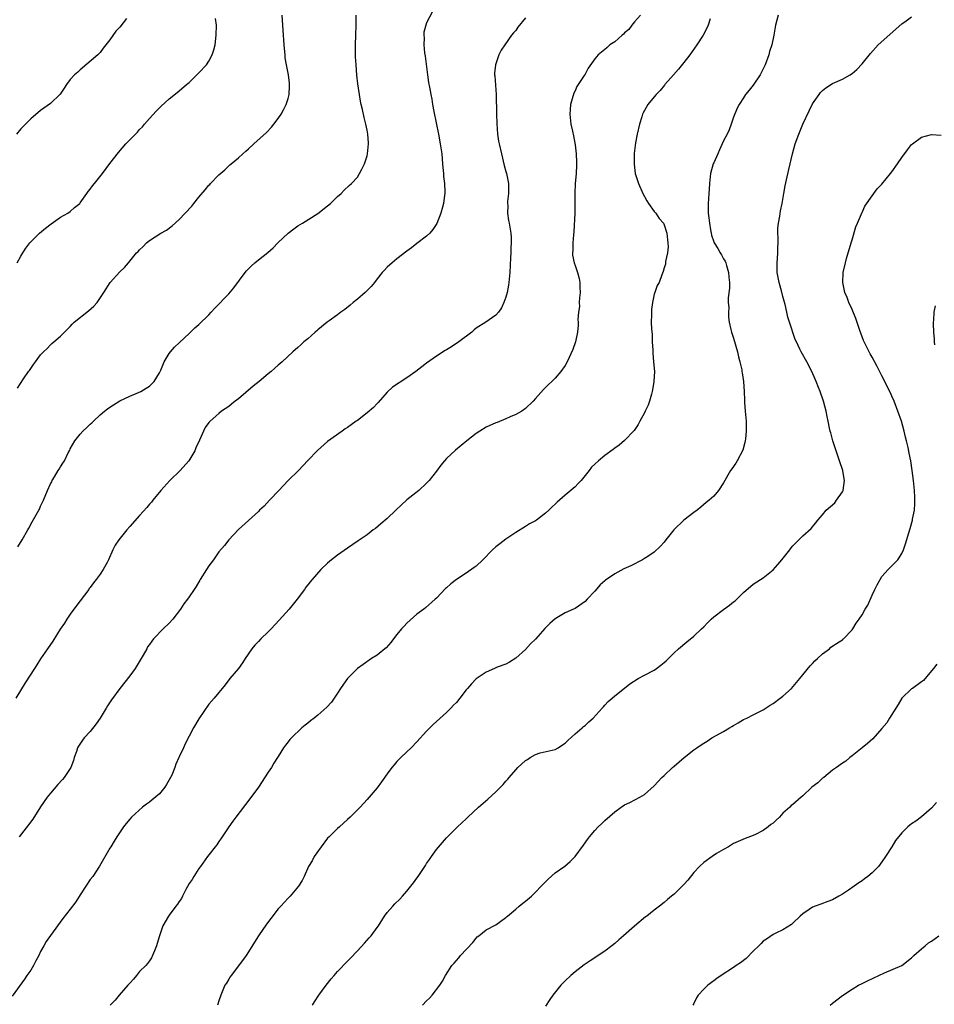
# Model space of a CAD drawing. Units: inches. Extents: x 2616000 to 2619000, y 1536000 to 1539000.
# Drawn here: x 2616673 to 2616858, y 1538541 to 1538740 of the extents above; entities that cross this region are included whole.
import ezdxf

# ---------------------------------------------------------------- set-up
doc = ezdxf.new("R2010")
doc.units = ezdxf.units.IN
doc.header["$MEASUREMENT"] = 0
doc.layers.add('LD26161536_10ft', color=9, linetype='Continuous')

msp = doc.modelspace()

# ---------------------------------------------------------------- linework, layer by layer
at = {"layer": 'LD26161536_10ft'}
for points, elevation in [([(2616798.19, 1538741), (2616797, 1538739.66), (2616796.47, 1538739), (2616795.86, 1538738.14), (2616795, 1538737.44), (2616794.8, 1538737.2), (2616794.53, 1538737), (2616793, 1538735.63), (2616792.05, 1538735), (2616791.51, 1538734.49), (2616791, 1538734.12), (2616789.65, 1538733), (2616789, 1538732.18), (2616787.67, 1538730.33), (2616787, 1538729.09), (2616786.85, 1538728.85), (2616785.37, 1538726.63), (2616785, 1538725.76), (2616784.75, 1538725.25), (2616784.1, 1538723), (2616784.03, 1538721.97), (2616783.94, 1538721), (2616784.17, 1538719), (2616784.44, 1538717.56), (2616784.65, 1538716.65), (2616785, 1538714.83), (2616785.24, 1538713), (2616785.3, 1538711.3), (2616785.31, 1538711), (2616785.27, 1538710.73), (2616785.2, 1538709), (2616785.03, 1538706.97), (2616784.95, 1538705.05), (2616784.96, 1538703), (2616784.95, 1538701.05), (2616784.75, 1538697.25), (2616784.65, 1538696.65), (2616784.53, 1538695), (2616784.51, 1538693.49), (2616784.44, 1538693), (2616784.5, 1538692.5), (2616784.8, 1538691), (2616785, 1538690.46), (2616785.5, 1538689), (2616785.81, 1538687.81), (2616785.93, 1538687), (2616785.94, 1538686.06), (2616785.99, 1538685), (2616785.88, 1538683.88), (2616785.85, 1538683), (2616785.87, 1538682.13), (2616785.69, 1538681), (2616785.55, 1538679.55), (2616785.6, 1538679), (2616785.62, 1538678.38), (2616785.49, 1538677), (2616785.1, 1538675), (2616784.52, 1538673.48), (2616783.37, 1538671), (2616783, 1538670.25), (2616782.1, 1538669), (2616781, 1538667.67), (2616780.33, 1538667), (2616779.61, 1538666.39), (2616778.63, 1538665.37), (2616777, 1538663.56), (2616776.54, 1538663), (2616775, 1538661.54), (2616774.25, 1538661), (2616773, 1538660.34), (2616771.87, 1538659.87), (2616771, 1538659.48), (2616769.25, 1538658.75), (2616769, 1538658.67), (2616767, 1538657.78), (2616765.72, 1538657), (2616765, 1538656.51), (2616763.09, 1538655), (2616761.96, 1538654.04), (2616760.85, 1538653.15), (2616759, 1538651.43), (2616758.59, 1538651), (2616757.88, 1538650.12), (2616757, 1538648.91), (2616755.53, 1538647), (2616755, 1538646.43), (2616753.42, 1538645), (2616751, 1538643.06), (2616749.89, 1538642.11), (2616748.75, 1538641), (2616747, 1538639.34), (2616745.76, 1538638.24), (2616744.67, 1538637.33), (2616744.22, 1538637), (2616743, 1538636.05), (2616741.19, 1538634.81), (2616739, 1538633.35), (2616737, 1538631.94), (2616735.8, 1538631), (2616735, 1538630.31), (2616733.65, 1538629), (2616731.84, 1538627), (2616731.45, 1538626.55), (2616731, 1538625.94), (2616730.58, 1538625.42), (2616730.3, 1538625), (2616728.86, 1538623), (2616728, 1538622), (2616727.23, 1538621), (2616725.22, 1538618.78), (2616723.56, 1538617), (2616723, 1538616.42), (2616721.49, 1538615), (2616721, 1538614.45), (2616720.28, 1538613.72), (2616719.69, 1538613), (2616718.36, 1538611), (2616717.82, 1538610.18), (2616716.97, 1538609.03), (2616715.24, 1538607), (2616714.29, 1538605.71), (2616713.65, 1538605), (2616713, 1538604.16), (2616712.05, 1538603), (2616711, 1538601.78), (2616709, 1538598.87), (2616707.91, 1538597), (2616707, 1538595.31), (2616706.21, 1538593.79), (2616705.87, 1538593), (2616705, 1538591.16), (2616704.94, 1538591), (2616704.29, 1538589.71), (2616704.11, 1538589), (2616703.49, 1538587.49), (2616703.26, 1538587), (2616703, 1538586.5), (2616702.46, 1538585.54), (2616702.11, 1538585), (2616701, 1538583.66), (2616699.56, 1538582.44), (2616699, 1538581.99), (2616698.4, 1538581.6), (2616697.61, 1538581), (2616695.37, 1538579), (2616695, 1538578.54), (2616694.28, 1538577.72), (2616693.75, 1538577), (2616692.41, 1538575), (2616691.88, 1538574.12), (2616691.16, 1538573), (2616691, 1538572.69), (2616688.91, 1538569.09), (2616687.52, 1538567), (2616687, 1538566.36), (2616686.15, 1538565), (2616685, 1538563.28), (2616684.11, 1538561.89), (2616683, 1538560.37), (2616681.51, 1538558.49), (2616679, 1538555.06), (2616678.15, 1538553.85), (2616677.64, 1538553), (2616677, 1538551.8), (2616676.63, 1538551), (2616676.05, 1538549.95), (2616675.59, 1538549), (2616675, 1538548.06), (2616674.24, 1538547), (2616673.75, 1538546.25), (2616671.23, 1538542.77)], 8900), ([(2616756.2, 1538741.8), (2616755, 1538739.45), (2616754.81, 1538739), (2616754.4, 1538737.6), (2616754.4, 1538737), (2616754.47, 1538736.47), (2616754.44, 1538735), (2616754.6, 1538733.4), (2616754.72, 1538732.72), (2616755.15, 1538729), (2616755.39, 1538727.39), (2616755.55, 1538726.45), (2616755.83, 1538725), (2616756.04, 1538724.04), (2616756.2, 1538723), (2616756.47, 1538721.53), (2616757.38, 1538717), (2616757.76, 1538715), (2616758.05, 1538713), (2616758.23, 1538711), (2616758.27, 1538710.27), (2616758.39, 1538709), (2616758.42, 1538708.42), (2616758.61, 1538707), (2616758.69, 1538705.31), (2616758.69, 1538705), (2616758.63, 1538704.63), (2616758.44, 1538703), (2616758.2, 1538702.2), (2616757.88, 1538701), (2616757.06, 1538698.94), (2616756.28, 1538697.72), (2616755.62, 1538697), (2616755, 1538696.38), (2616753, 1538694.86), (2616751.97, 1538694.03), (2616751, 1538693.37), (2616749, 1538691.81), (2616748.01, 1538691), (2616747, 1538690.08), (2616746.47, 1538689.53), (2616746.02, 1538689), (2616745, 1538687.75), (2616744.46, 1538687), (2616743.81, 1538686.19), (2616742.61, 1538685), (2616741, 1538683.62), (2616740.18, 1538683), (2616739.58, 1538682.42), (2616738.45, 1538681.55), (2616737.63, 1538681), (2616737, 1538680.5), (2616735.29, 1538679.29), (2616734.9, 1538679), (2616733, 1538677.42), (2616732.78, 1538677.22), (2616732.5, 1538677), (2616731, 1538675.65), (2616730.17, 1538675), (2616729.56, 1538674.44), (2616729, 1538673.89), (2616727.96, 1538673), (2616725.83, 1538671), (2616725, 1538670.31), (2616724.31, 1538669.69), (2616723.59, 1538669), (2616723, 1538668.53), (2616721.14, 1538667), (2616719.96, 1538666.05), (2616717, 1538663.52), (2616716.29, 1538663), (2616715.58, 1538662.42), (2616715, 1538661.98), (2616713.58, 1538661), (2616713, 1538660.55), (2616711.24, 1538659), (2616711.12, 1538658.88), (2616711, 1538658.72), (2616710.28, 1538657.72), (2616709.94, 1538657), (2616709.13, 1538655.13), (2616708.39, 1538653.61), (2616708.16, 1538653), (2616706.95, 1538651), (2616705.17, 1538649), (2616703.12, 1538647), (2616701.29, 1538645), (2616699.64, 1538643), (2616699.37, 1538642.63), (2616699, 1538642.21), (2616698.46, 1538641.54), (2616697, 1538639.96), (2616695, 1538637.73), (2616694.39, 1538637), (2616692.8, 1538635), (2616692.09, 1538633.91), (2616691.61, 1538633), (2616690.72, 1538631), (2616690.42, 1538630.42), (2616689.63, 1538629), (2616689, 1538628.09), (2616688.2, 1538627), (2616687.66, 1538626.34), (2616687, 1538625.38), (2616686.83, 1538625.17), (2616686.73, 1538625), (2616685, 1538622.71), (2616683.69, 1538621), (2616683, 1538619.99), (2616682.29, 1538619), (2616681.8, 1538618.2), (2616680.93, 1538616.93), (2616679.45, 1538614.55), (2616678.41, 1538613), (2616677, 1538610.94), (2616676.26, 1538609.74), (2616675.75, 1538609), (2616673.89, 1538606.11), (2616671.98, 1538603)], 8920), ([(2616672.35, 1538665.65), (2616673.53, 1538667.53), (2616674.55, 1538669), (2616674.77, 1538669.23), (2616675, 1538669.66), (2616675.58, 1538670.42), (2616675.95, 1538671), (2616677, 1538672.41), (2616677.57, 1538673), (2616678.31, 1538673.69), (2616679, 1538674.44), (2616679.29, 1538674.71), (2616679.67, 1538675), (2616681, 1538676.16), (2616682.4, 1538677.6), (2616683, 1538678.14), (2616683.38, 1538678.62), (2616683.78, 1538679), (2616686.69, 1538681.31), (2616687.77, 1538682.23), (2616688.45, 1538683), (2616689.77, 1538685), (2616691.04, 1538687), (2616693, 1538689.13), (2616693.97, 1538690.03), (2616694.73, 1538691), (2616695, 1538691.29), (2616696.39, 1538693), (2616696.7, 1538693.3), (2616697, 1538693.63), (2616697.7, 1538694.3), (2616698.36, 1538695), (2616699, 1538695.5), (2616701.32, 1538697), (2616702.4, 1538697.6), (2616703.56, 1538698.44), (2616705, 1538699.73), (2616706.23, 1538701), (2616707.55, 1538702.45), (2616707.98, 1538703), (2616709, 1538704.28), (2616710.25, 1538705.75), (2616711, 1538706.67), (2616711.17, 1538706.83), (2616711.32, 1538707), (2616713, 1538708.78), (2616714.21, 1538709.8), (2616715, 1538710.57), (2616715.24, 1538710.76), (2616715.51, 1538711), (2616717, 1538712.23), (2616717.85, 1538713), (2616718.47, 1538713.53), (2616719, 1538714.02), (2616720.11, 1538715), (2616722.65, 1538717.35), (2616723.63, 1538718.37), (2616724.15, 1538719), (2616725, 1538720.13), (2616725.59, 1538721), (2616726.09, 1538721.91), (2616726.64, 1538723), (2616727, 1538724.19), (2616727.21, 1538725), (2616727.32, 1538726.68), (2616727.32, 1538727), (2616727.27, 1538727.27), (2616727.09, 1538729), (2616726.67, 1538731), (2616726.42, 1538732.42), (2616726.38, 1538733), (2616726.26, 1538734.26), (2616726.23, 1538735), (2616725.98, 1538738.02), (2616725.92, 1538739), (2616725.83, 1538741)], 8940), ([(2616672.39, 1538633.61), (2616673.28, 1538635), (2616674.38, 1538637), (2616674.63, 1538637.37), (2616675.32, 1538638.68), (2616676.65, 1538641), (2616676.77, 1538641.23), (2616677, 1538641.78), (2616677.55, 1538643), (2616678.37, 1538645), (2616679, 1538646.31), (2616679.24, 1538646.76), (2616679.33, 1538647), (2616679.77, 1538647.77), (2616680.54, 1538649), (2616680.74, 1538649.26), (2616681, 1538649.78), (2616681.51, 1538650.49), (2616681.8, 1538651), (2616682.59, 1538652.59), (2616682.88, 1538653.12), (2616683, 1538653.4), (2616683.91, 1538655), (2616685, 1538656.37), (2616685.53, 1538657), (2616686.32, 1538657.68), (2616687, 1538658.36), (2616687.35, 1538658.65), (2616687.67, 1538659), (2616689, 1538660.24), (2616689.88, 1538661), (2616690.51, 1538661.49), (2616691, 1538661.85), (2616691.71, 1538662.29), (2616693, 1538663.07), (2616695, 1538664.03), (2616696.79, 1538664.79), (2616697.23, 1538665), (2616698.35, 1538665.65), (2616699, 1538666.08), (2616699.49, 1538666.51), (2616699.97, 1538667), (2616701, 1538668.75), (2616701.27, 1538669.27), (2616701.97, 1538671), (2616703, 1538672.67), (2616703.25, 1538673), (2616704.08, 1538673.92), (2616705.08, 1538674.91), (2616707, 1538676.7), (2616708.18, 1538677.82), (2616709, 1538678.52), (2616711, 1538680.48), (2616711.49, 1538681), (2616712.21, 1538681.79), (2616715, 1538684.7), (2616716.07, 1538685.93), (2616718.36, 1538689), (2616718.62, 1538689.38), (2616719, 1538689.8), (2616719.61, 1538690.39), (2616720.3, 1538691), (2616721, 1538691.59), (2616722.91, 1538693.09), (2616723.99, 1538694.01), (2616724.91, 1538695), (2616727, 1538697.01), (2616728.14, 1538697.85), (2616729, 1538698.43), (2616729.93, 1538699), (2616733, 1538700.98), (2616735, 1538702.51), (2616735.6, 1538703), (2616737, 1538704.4), (2616737.73, 1538705), (2616738.34, 1538705.66), (2616739.37, 1538706.63), (2616739.82, 1538707), (2616741, 1538708.29), (2616741.46, 1538709), (2616741.88, 1538709.88), (2616742.46, 1538711), (2616743, 1538712.62), (2616743.08, 1538713), (2616743.26, 1538715), (2616743.26, 1538715.26), (2616743.15, 1538717), (2616743, 1538717.8), (2616742.74, 1538719), (2616742.37, 1538720.37), (2616742.04, 1538721.96), (2616741.78, 1538723), (2616741.65, 1538723.65), (2616741.43, 1538725), (2616741.12, 1538727.12), (2616740.92, 1538728.92), (2616740.74, 1538731), (2616740.62, 1538732.62), (2616740.64, 1538733.36), (2616740.6, 1538735), (2616740.67, 1538737), (2616740.79, 1538739), (2616740.77, 1538741)], 8930), ([(2616826, 1538741), (2616825.5, 1538739), (2616825.41, 1538738.59), (2616825.18, 1538737), (2616824.73, 1538735), (2616824.31, 1538733.69), (2616824.13, 1538733), (2616823.42, 1538731), (2616823.3, 1538730.7), (2616822.6, 1538729.4), (2616822.41, 1538729), (2616821, 1538726.91), (2616820.16, 1538725.84), (2616819.42, 1538725), (2616819, 1538724.32), (2616818.13, 1538723), (2616817.76, 1538722.24), (2616817, 1538720.39), (2616816.56, 1538719), (2616816.14, 1538717.86), (2616815.75, 1538717), (2616815, 1538715.64), (2616814.71, 1538715), (2616814.2, 1538713.8), (2616813.81, 1538713), (2616813, 1538711.21), (2616812.92, 1538711), (2616812.38, 1538709), (2616812.13, 1538707), (2616812.1, 1538705.9), (2616812.04, 1538705), (2616811.94, 1538703.94), (2616811.88, 1538703), (2616811.87, 1538702.13), (2616811.88, 1538701), (2616812.05, 1538700.05), (2616812.15, 1538699), (2616812.36, 1538697.64), (2616812.48, 1538697), (2616812.58, 1538696.58), (2616813, 1538695.24), (2616813.09, 1538695), (2616813.86, 1538693.86), (2616814.31, 1538693), (2616814.59, 1538692.59), (2616815, 1538691.81), (2616815.33, 1538691.33), (2616815.43, 1538691), (2616815.57, 1538690.43), (2616816.02, 1538689), (2616816.07, 1538688.07), (2616816.17, 1538687), (2616816.17, 1538685.83), (2616815.91, 1538683.91), (2616815.94, 1538683), (2616816.04, 1538681.96), (2616815.97, 1538681), (2616815.98, 1538679.98), (2616816.13, 1538679), (2616816.49, 1538677.51), (2616816.59, 1538677), (2616817, 1538675.74), (2616817.79, 1538673), (2616818.02, 1538672.02), (2616818.3, 1538671), (2616818.67, 1538669.33), (2616818.72, 1538669), (2616818.74, 1538668.74), (2616819, 1538667), (2616819.13, 1538665), (2616819.2, 1538663.2), (2616819.25, 1538662.75), (2616819.37, 1538661), (2616819.56, 1538659), (2616819.59, 1538657), (2616819.4, 1538655.4), (2616819.38, 1538655), (2616819.32, 1538654.68), (2616818.88, 1538653.12), (2616817.78, 1538651), (2616817.47, 1538650.53), (2616816.64, 1538649.36), (2616816.41, 1538649), (2616815, 1538646.52), (2616813.98, 1538645), (2616813, 1538643.81), (2616812.07, 1538643), (2616811.46, 1538642.54), (2616810.41, 1538641.59), (2616809.67, 1538641), (2616809, 1538640.55), (2616807, 1538638.98), (2616804.95, 1538637.05), (2616803.35, 1538635), (2616803, 1538634.52), (2616802.28, 1538633.72), (2616801, 1538632.53), (2616799.67, 1538631.67), (2616799, 1538631.22), (2616798.62, 1538631), (2616796.24, 1538629.76), (2616794.88, 1538629.12), (2616793, 1538628.11), (2616791.16, 1538626.84), (2616791, 1538626.7), (2616790.07, 1538625.93), (2616789, 1538624.67), (2616787.47, 1538623), (2616787, 1538622.52), (2616785, 1538621.16), (2616784.69, 1538621), (2616783, 1538620.28), (2616781, 1538619.05), (2616779.92, 1538618.08), (2616778.9, 1538617.1), (2616777, 1538614.93), (2616776.01, 1538613.99), (2616775, 1538612.85), (2616773, 1538611.12), (2616771.71, 1538610.29), (2616771, 1538609.91), (2616769.28, 1538609.28), (2616768.72, 1538609), (2616767, 1538608.25), (2616765, 1538606.92), (2616764.07, 1538605.93), (2616763.25, 1538605), (2616763, 1538604.7), (2616761.69, 1538603), (2616761, 1538602.15), (2616760.42, 1538601.58), (2616759.88, 1538601), (2616759, 1538600.11), (2616757, 1538598.27), (2616756.3, 1538597.7), (2616755.66, 1538597), (2616755, 1538596.32), (2616753, 1538594.19), (2616751.86, 1538593), (2616751, 1538592.15), (2616749.8, 1538591), (2616749, 1538590.2), (2616748.43, 1538589.57), (2616747.96, 1538589), (2616747, 1538587.73), (2616745.89, 1538586.11), (2616745, 1538584.93), (2616743, 1538582.51), (2616741.6, 1538581), (2616739.58, 1538579), (2616739, 1538578.51), (2616738.21, 1538577.79), (2616737.39, 1538577), (2616737, 1538576.67), (2616735.27, 1538575), (2616735, 1538574.71), (2616733.66, 1538573), (2616732.26, 1538571), (2616731.87, 1538570.13), (2616731.13, 1538569), (2616730.25, 1538567), (2616729.85, 1538566.15), (2616729.08, 1538565), (2616727.4, 1538563), (2616727, 1538562.63), (2616725.53, 1538561), (2616725, 1538560.43), (2616723.49, 1538558.51), (2616722.64, 1538557.36), (2616721, 1538554.98), (2616718.5, 1538551), (2616717, 1538548.94), (2616715.5, 1538547), (2616715.32, 1538546.68), (2616715, 1538546.26), (2616714.54, 1538545.46), (2616714.23, 1538545), (2616713.41, 1538543), (2616713, 1538541.84), (2616712.81, 1538541.19), (2616712.73, 1538541)], 8880), ([(2616694.37, 1538740.37), (2616693, 1538738.61), (2616692.19, 1538737.81), (2616691, 1538736.07), (2616690.2, 1538735), (2616689.66, 1538734.34), (2616689, 1538733.47), (2616688.78, 1538733.22), (2616688.55, 1538733), (2616685, 1538730), (2616684.49, 1538729.51), (2616683.87, 1538729), (2616683, 1538728.01), (2616682.25, 1538727), (2616681.75, 1538726.25), (2616680.92, 1538725.08), (2616679, 1538723.2), (2616677, 1538721.75), (2616675, 1538720.06), (2616673, 1538718.04), (2616672.11, 1538717)], 8960), ([(2616672.23, 1538691), (2616673, 1538692.34), (2616673.4, 1538693), (2616674.03, 1538693.97), (2616674.82, 1538695), (2616675, 1538695.21), (2616676.8, 1538697), (2616677.98, 1538698.02), (2616679.11, 1538698.89), (2616681, 1538700.19), (2616682.49, 1538701), (2616683, 1538701.34), (2616683.87, 1538702.13), (2616684.9, 1538703), (2616685, 1538703.11), (2616686.32, 1538705), (2616686.59, 1538705.41), (2616687, 1538705.87), (2616687.48, 1538706.52), (2616687.88, 1538707), (2616689.51, 1538709), (2616691, 1538711.03), (2616692.72, 1538713.28), (2616694.21, 1538715), (2616695, 1538715.83), (2616696.15, 1538717), (2616696.59, 1538717.41), (2616697, 1538717.89), (2616697.55, 1538718.45), (2616698, 1538719), (2616699, 1538720.17), (2616700.35, 1538721.65), (2616701, 1538722.3), (2616701.35, 1538722.65), (2616703, 1538724.09), (2616704.59, 1538725.41), (2616705, 1538725.71), (2616706.48, 1538727), (2616707, 1538727.43), (2616709, 1538729.36), (2616710.49, 1538731), (2616711, 1538731.71), (2616711.69, 1538733), (2616712.01, 1538733.99), (2616712.27, 1538735), (2616712.49, 1538737), (2616712.51, 1538739), (2616712.36, 1538740.36)], 8950), ([(2616775, 1538740.48), (2616773.43, 1538738.57), (2616773, 1538737.96), (2616772.54, 1538737.46), (2616772.18, 1538737), (2616770.77, 1538735), (2616770.07, 1538733.93), (2616769.62, 1538733), (2616768.89, 1538731), (2616768.7, 1538729.3), (2616768.7, 1538729), (2616768.75, 1538728.75), (2616769.05, 1538725), (2616769.09, 1538721), (2616769.15, 1538719.15), (2616769.34, 1538717), (2616769.55, 1538715.55), (2616769.67, 1538715), (2616770.1, 1538713), (2616770.68, 1538710.68), (2616771, 1538709.46), (2616771.14, 1538709), (2616771.51, 1538707), (2616771.56, 1538706.44), (2616771.54, 1538705), (2616771.37, 1538703.37), (2616771.37, 1538703), (2616771.4, 1538702.6), (2616771.36, 1538701), (2616771.56, 1538699.56), (2616771.66, 1538699), (2616771.78, 1538698.22), (2616772.01, 1538697), (2616772.1, 1538696.1), (2616772.09, 1538695), (2616772, 1538694), (2616771.99, 1538693), (2616771.96, 1538691.96), (2616771.79, 1538689), (2616771.6, 1538687), (2616771.53, 1538686.47), (2616771.26, 1538685), (2616771, 1538684.05), (2616770.61, 1538683), (2616770.11, 1538681.89), (2616769.49, 1538681), (2616769, 1538680.41), (2616766.99, 1538679), (2616765, 1538677.77), (2616764.57, 1538677.43), (2616764.11, 1538677), (2616761.53, 1538675), (2616760, 1538674), (2616759, 1538673.41), (2616758.76, 1538673.24), (2616757, 1538672.13), (2616755, 1538670.7), (2616754.06, 1538669.94), (2616752.82, 1538669), (2616751, 1538667.73), (2616748.12, 1538665.88), (2616747, 1538664.83), (2616745.23, 1538662.77), (2616745, 1538662.56), (2616744.24, 1538661.76), (2616743, 1538660.66), (2616741, 1538659.15), (2616740.77, 1538659), (2616739.77, 1538658.23), (2616739, 1538657.68), (2616738.57, 1538657.43), (2616737.91, 1538657), (2616735, 1538654.88), (2616732.92, 1538653.08), (2616731, 1538651.06), (2616729.09, 1538649), (2616727, 1538646.97), (2616725.14, 1538645), (2616723.23, 1538643), (2616722.16, 1538641.84), (2616721.24, 1538641), (2616721, 1538640.74), (2616719, 1538638.94), (2616717, 1538637.1), (2616715.02, 1538635), (2616714.12, 1538633.88), (2616713, 1538632.58), (2616711.92, 1538631), (2616711, 1538629.76), (2616710.5, 1538629), (2616709.23, 1538627), (2616709.16, 1538626.84), (2616708.43, 1538625.57), (2616708.01, 1538625), (2616707, 1538623.49), (2616706.65, 1538623), (2616705.92, 1538622.08), (2616705.26, 1538621), (2616703.71, 1538619), (2616703, 1538618.18), (2616701.79, 1538617), (2616699.84, 1538615), (2616699.45, 1538614.55), (2616699, 1538613.88), (2616698.62, 1538613.38), (2616698.43, 1538613), (2616697.72, 1538611.72), (2616696.07, 1538609), (2616695, 1538607.55), (2616693.03, 1538605), (2616691.32, 1538602.68), (2616690.52, 1538601.48), (2616690.26, 1538601), (2616689.02, 1538598.98), (2616688.19, 1538597.81), (2616687, 1538596.3), (2616685.82, 1538595), (2616685.47, 1538594.53), (2616684.66, 1538593.34), (2616684.48, 1538593), (2616684.23, 1538592.23), (2616683.8, 1538591), (2616683.61, 1538590.39), (2616683.08, 1538589), (2616681.74, 1538587), (2616681.4, 1538586.6), (2616680.45, 1538585.55), (2616679, 1538583.84), (2616678.31, 1538583), (2616676.96, 1538581.04), (2616675.4, 1538578.6), (2616674.57, 1538577.43), (2616672.65, 1538575)], 8910), ([(2616812.28, 1538740.28), (2616811.9, 1538739), (2616811.62, 1538738.38), (2616810.88, 1538737), (2616809.6, 1538735), (2616808.21, 1538733), (2616807, 1538731.43), (2616805.9, 1538730.1), (2616804.89, 1538729), (2616803.15, 1538727), (2616803.09, 1538726.91), (2616802.2, 1538725.8), (2616801.38, 1538725), (2616801, 1538724.52), (2616799.72, 1538723), (2616799, 1538721.78), (2616798.74, 1538721.26), (2616798.62, 1538721), (2616798.48, 1538720.48), (2616798.01, 1538719), (2616797.55, 1538717), (2616797.2, 1538715.2), (2616796.95, 1538713.05), (2616796.93, 1538711), (2616797, 1538710.25), (2616797.15, 1538709), (2616797.79, 1538707), (2616798.7, 1538705), (2616799, 1538704.4), (2616799.52, 1538703.52), (2616799.86, 1538703), (2616801, 1538701.38), (2616801.31, 1538701), (2616801.97, 1538699.97), (2616802.85, 1538699), (2616803, 1538698.69), (2616803.56, 1538697), (2616803.64, 1538695.64), (2616803.75, 1538695), (2616803.78, 1538694.22), (2616803.64, 1538693), (2616803.28, 1538691.28), (2616803.28, 1538690.72), (2616803, 1538690), (2616802.78, 1538689.22), (2616802.54, 1538688.54), (2616801.96, 1538687), (2616801.58, 1538686.42), (2616801.13, 1538685), (2616801, 1538684.66), (2616800.66, 1538683), (2616800.42, 1538681.58), (2616800.41, 1538681), (2616800.46, 1538680.46), (2616800.39, 1538679), (2616800.42, 1538677.58), (2616800.55, 1538676.54), (2616800.6, 1538675), (2616800.69, 1538673.31), (2616800.7, 1538672.7), (2616800.87, 1538671), (2616801.01, 1538669), (2616800.9, 1538667), (2616800.67, 1538665.33), (2616800.6, 1538665), (2616800.42, 1538664.42), (2616800.06, 1538663), (2616799.77, 1538662.23), (2616799.19, 1538661), (2616799, 1538660.64), (2616798.09, 1538659), (2616797.71, 1538658.29), (2616796.91, 1538657.09), (2616795, 1538655.05), (2616793.89, 1538654.11), (2616793, 1538653.52), (2616792.72, 1538653.29), (2616791, 1538652.03), (2616789.74, 1538651), (2616789, 1538650.32), (2616788.33, 1538649.67), (2616787.82, 1538649), (2616786.2, 1538647), (2616785.64, 1538646.36), (2616785, 1538645.7), (2616783, 1538644.02), (2616781.38, 1538642.62), (2616781, 1538642.25), (2616780.35, 1538641.65), (2616779.71, 1538641), (2616779, 1538640.38), (2616777.18, 1538639), (2616777, 1538638.88), (2616775.77, 1538638.23), (2616775, 1538637.72), (2616773, 1538636.49), (2616771, 1538635.13), (2616769.77, 1538634.23), (2616769, 1538633.62), (2616768.3, 1538633), (2616766.34, 1538631), (2616765, 1538629.72), (2616764.61, 1538629.39), (2616763, 1538628.25), (2616761.03, 1538626.97), (2616759.86, 1538626.14), (2616759, 1538625.32), (2616758.83, 1538625.17), (2616757, 1538623.25), (2616756.74, 1538623), (2616754.74, 1538621.26), (2616754.42, 1538621), (2616753, 1538620), (2616751, 1538618.16), (2616750.44, 1538617.56), (2616749.95, 1538617), (2616749, 1538615.86), (2616748.31, 1538615), (2616747.74, 1538614.26), (2616746.79, 1538613.21), (2616746.56, 1538613), (2616745, 1538611.73), (2616743.88, 1538611), (2616742.16, 1538609.84), (2616741.06, 1538609), (2616739.04, 1538607), (2616738.17, 1538605.83), (2616737.6, 1538605), (2616737, 1538604.03), (2616736.3, 1538603), (2616735.76, 1538602.24), (2616734.82, 1538601.18), (2616733, 1538599.57), (2616732.3, 1538599), (2616731.56, 1538598.44), (2616731, 1538597.96), (2616730.45, 1538597.54), (2616729.81, 1538597), (2616727.7, 1538595), (2616727.36, 1538594.64), (2616727, 1538594.17), (2616726.45, 1538593.55), (2616726.07, 1538593), (2616725, 1538591.25), (2616724.87, 1538591), (2616724.12, 1538589.88), (2616723.64, 1538589), (2616723, 1538588.08), (2616721, 1538585.02), (2616719.3, 1538582.7), (2616716.44, 1538579), (2616715.86, 1538578.14), (2616715.02, 1538577), (2616713.65, 1538575), (2616713.39, 1538574.61), (2616713, 1538574.07), (2616712.59, 1538573.41), (2616712.28, 1538573), (2616711, 1538571.39), (2616710.75, 1538571), (2616709.31, 1538569), (2616709, 1538568.62), (2616707.97, 1538567), (2616707.61, 1538566.39), (2616707, 1538565.54), (2616706.34, 1538564.34), (2616705.64, 1538563), (2616705.44, 1538562.56), (2616705, 1538561.95), (2616704.64, 1538561.36), (2616704.35, 1538561), (2616703, 1538559.18), (2616702.85, 1538559), (2616701.7, 1538557), (2616700.99, 1538555), (2616700.58, 1538553.42), (2616700.43, 1538553), (2616699.98, 1538551.98), (2616699.63, 1538551), (2616699.42, 1538550.58), (2616699, 1538549.97), (2616698.62, 1538549.38), (2616698.25, 1538549), (2616697, 1538547.81), (2616696.37, 1538547), (2616695.75, 1538546.25), (2616695, 1538545.46), (2616694.64, 1538545), (2616692.89, 1538543), (2616692.04, 1538541.96), (2616691.08, 1538541)], 8890), ([(2616731.93, 1538541), (2616732.37, 1538541.63), (2616733.24, 1538543), (2616734.67, 1538545), (2616735.72, 1538546.28), (2616736.28, 1538547), (2616737, 1538547.81), (2616739, 1538549.9), (2616739.56, 1538550.44), (2616741, 1538551.98), (2616742.46, 1538553.54), (2616743.41, 1538554.59), (2616743.76, 1538555), (2616745, 1538556.65), (2616745.24, 1538557), (2616746.5, 1538559), (2616747, 1538559.72), (2616748.14, 1538561), (2616748.56, 1538561.44), (2616749.57, 1538562.43), (2616750.1, 1538563), (2616751, 1538564.03), (2616751.79, 1538565), (2616752.32, 1538565.68), (2616753, 1538566.64), (2616753.28, 1538567), (2616754.78, 1538569.22), (2616755, 1538569.58), (2616755.6, 1538570.4), (2616755.95, 1538571), (2616757, 1538572.44), (2616759, 1538574.79), (2616761.25, 1538577), (2616763, 1538578.61), (2616763.35, 1538579), (2616765.49, 1538581), (2616767.36, 1538582.64), (2616769, 1538584.12), (2616770.43, 1538585.57), (2616771, 1538586.22), (2616771.38, 1538586.62), (2616771.67, 1538587), (2616773, 1538588.54), (2616773.44, 1538589), (2616775, 1538590.43), (2616775.37, 1538590.63), (2616775.94, 1538591), (2616777, 1538591.66), (2616777.95, 1538591.95), (2616781, 1538592.62), (2616781.61, 1538593), (2616782.43, 1538593.57), (2616783, 1538593.91), (2616783.51, 1538594.49), (2616785, 1538595.8), (2616786.45, 1538597), (2616786.72, 1538597.27), (2616787, 1538597.5), (2616787.76, 1538598.24), (2616788.67, 1538599), (2616790.47, 1538601), (2616790.71, 1538601.29), (2616791, 1538601.58), (2616791.67, 1538602.33), (2616792.48, 1538603), (2616793, 1538603.47), (2616795, 1538605.03), (2616796.07, 1538605.93), (2616797.77, 1538607), (2616799, 1538607.65), (2616801, 1538608.66), (2616801.48, 1538609), (2616802.34, 1538609.66), (2616803, 1538610.21), (2616803.41, 1538610.59), (2616805, 1538612.19), (2616805.87, 1538613), (2616807.58, 1538614.42), (2616809, 1538615.53), (2616810.54, 1538617), (2616811, 1538617.46), (2616811.74, 1538618.26), (2616812.49, 1538619), (2616813, 1538619.46), (2616815, 1538620.95), (2616816.21, 1538621.79), (2616817, 1538622.47), (2616817.31, 1538622.69), (2616819, 1538624.34), (2616821, 1538626.04), (2616822.47, 1538627), (2616823, 1538627.36), (2616825, 1538628.93), (2616825.98, 1538630.02), (2616826.79, 1538631), (2616828.38, 1538633), (2616828.64, 1538633.36), (2616829, 1538633.81), (2616829.57, 1538634.43), (2616831, 1538635.84), (2616832.68, 1538637.32), (2616833, 1538637.66), (2616833.61, 1538638.39), (2616834.03, 1538639), (2616835, 1538640.07), (2616835.73, 1538641), (2616837.48, 1538642.52), (2616837.85, 1538643), (2616839, 1538644.74), (2616839.14, 1538645), (2616839.41, 1538647), (2616839.36, 1538647.36), (2616839.07, 1538649), (2616838.44, 1538651), (2616837.11, 1538655), (2616836.65, 1538656.65), (2616836.55, 1538657), (2616836.42, 1538657.58), (2616836.12, 1538659), (2616835.95, 1538659.95), (2616835.72, 1538661), (2616835.18, 1538663), (2616834.49, 1538665), (2616834.18, 1538665.82), (2616833.71, 1538667), (2616833.49, 1538667.49), (2616832.86, 1538669), (2616831.82, 1538671), (2616830.7, 1538673), (2616830.43, 1538673.57), (2616829.71, 1538675), (2616829.48, 1538675.48), (2616828.35, 1538679), (2616828, 1538680), (2616827.79, 1538681), (2616827.42, 1538682.58), (2616827.22, 1538683.22), (2616827, 1538684.15), (2616826.69, 1538685.31), (2616826.21, 1538687), (2616826, 1538688), (2616825.84, 1538689), (2616825.86, 1538690.14), (2616825.84, 1538691), (2616825.88, 1538691.88), (2616825.98, 1538693), (2616826, 1538696), (2616825.96, 1538697), (2616825.99, 1538698.01), (2616826.1, 1538699), (2616826.38, 1538700.38), (2616826.5, 1538701.5), (2616826.82, 1538703), (2616827.17, 1538705), (2616827.47, 1538706.53), (2616827.75, 1538707.75), (2616828.18, 1538709.82), (2616828.93, 1538713), (2616829.5, 1538715), (2616830.21, 1538717), (2616831.03, 1538718.97), (2616832.28, 1538721.72), (2616833, 1538723.12), (2616834.32, 1538725), (2616834.62, 1538725.38), (2616835, 1538725.78), (2616835.69, 1538726.31), (2616837, 1538727.19), (2616839, 1538728.1), (2616840.61, 1538729), (2616840.86, 1538729.14), (2616841, 1538729.25), (2616841.95, 1538730.05), (2616843, 1538731.16), (2616844.71, 1538733.29), (2616846.25, 1538735), (2616851, 1538739.29), (2616851.87, 1538739.87), (2616853, 1538740.67)], 8870), ([(2616754.15, 1538541), (2616755, 1538541.89), (2616755.58, 1538542.42), (2616756.15, 1538543), (2616757.69, 1538545), (2616758.2, 1538545.8), (2616758.8, 1538547), (2616760.11, 1538549), (2616760.55, 1538549.45), (2616761, 1538550.01), (2616761.48, 1538550.52), (2616761.86, 1538551), (2616764.34, 1538553.66), (2616765, 1538554.53), (2616765.24, 1538554.76), (2616765.56, 1538555), (2616767, 1538556.2), (2616769, 1538557.24), (2616770.02, 1538557.98), (2616771, 1538558.67), (2616771.16, 1538558.84), (2616771.33, 1538559), (2616773, 1538560.41), (2616773.73, 1538561), (2616774.41, 1538561.59), (2616775, 1538562), (2616776.16, 1538563), (2616777, 1538563.8), (2616778.15, 1538565), (2616778.55, 1538565.45), (2616779, 1538565.88), (2616779.55, 1538566.45), (2616781, 1538567.69), (2616782.94, 1538569.06), (2616784.01, 1538569.99), (2616785.04, 1538571), (2616786.69, 1538573.31), (2616787.51, 1538574.49), (2616787.88, 1538575), (2616789, 1538576.31), (2616789.63, 1538577), (2616790.35, 1538577.65), (2616791, 1538578.32), (2616793, 1538580.08), (2616794.33, 1538581), (2616795, 1538581.44), (2616796.05, 1538581.95), (2616798.08, 1538583), (2616799, 1538583.57), (2616801, 1538585.33), (2616802.54, 1538587), (2616803, 1538587.38), (2616804.67, 1538589), (2616805, 1538589.25), (2616807.05, 1538591), (2616809, 1538592.59), (2616809.57, 1538593), (2616810.44, 1538593.56), (2616811, 1538593.95), (2616811.67, 1538594.33), (2616812.66, 1538595), (2616815, 1538596.3), (2616816.21, 1538597), (2616816.7, 1538597.3), (2616817, 1538597.51), (2616817.97, 1538598.03), (2616819, 1538598.68), (2616819.73, 1538599), (2616821, 1538599.62), (2616823, 1538600.64), (2616824.4, 1538601.6), (2616825, 1538601.94), (2616826.42, 1538603), (2616827, 1538603.45), (2616828.72, 1538605), (2616830.42, 1538607), (2616831, 1538607.76), (2616832.48, 1538609.52), (2616833, 1538610.03), (2616833.45, 1538610.55), (2616833.99, 1538611), (2616835, 1538611.98), (2616836.4, 1538613), (2616836.7, 1538613.3), (2616838.38, 1538614.38), (2616839, 1538614.83), (2616839.08, 1538614.92), (2616839.21, 1538615), (2616841, 1538616.82), (2616841.15, 1538617), (2616841.82, 1538618.18), (2616842.43, 1538619), (2616843, 1538619.83), (2616843.63, 1538621), (2616844.16, 1538621.84), (2616845, 1538623.85), (2616845.54, 1538625), (2616846.07, 1538625.93), (2616846.61, 1538627), (2616847, 1538627.59), (2616848.25, 1538629), (2616848.63, 1538629.37), (2616849, 1538629.79), (2616850.19, 1538631), (2616851, 1538632.28), (2616851.36, 1538633), (2616851.79, 1538634.21), (2616852.42, 1538636.42), (2616852.72, 1538637.28), (2616853.17, 1538639), (2616853.2, 1538639.2), (2616853.55, 1538641), (2616853.66, 1538642.34), (2616853.68, 1538643), (2616853.64, 1538643.64), (2616853.6, 1538645), (2616853.39, 1538647), (2616853.12, 1538649), (2616852.81, 1538651), (2616852.5, 1538652.5), (2616852.31, 1538653.69), (2616851.99, 1538655), (2616851.77, 1538655.77), (2616851.52, 1538657), (2616850.96, 1538659), (2616850.24, 1538661), (2616849.44, 1538663), (2616849, 1538664.06), (2616848.71, 1538664.71), (2616847, 1538668.18), (2616846.04, 1538670.04), (2616845, 1538671.89), (2616844.62, 1538672.62), (2616844.39, 1538673), (2616843.39, 1538675), (2616843.27, 1538675.27), (2616842.46, 1538677.54), (2616841.74, 1538679.74), (2616841, 1538681.55), (2616840.32, 1538683), (2616839.96, 1538683.96), (2616839.49, 1538685), (2616839.09, 1538687), (2616839.19, 1538689), (2616839.62, 1538691), (2616839.85, 1538691.85), (2616840.8, 1538695), (2616841, 1538695.61), (2616841.76, 1538698.24), (2616842.07, 1538699), (2616842.87, 1538700.87), (2616842.94, 1538701.06), (2616843, 1538701.16), (2616843.56, 1538702.44), (2616845, 1538704.51), (2616846.07, 1538705.93), (2616847, 1538706.9), (2616848.71, 1538709), (2616849, 1538709.38), (2616850.17, 1538711), (2616851, 1538712.24), (2616852.17, 1538713.84), (2616853, 1538714.86), (2616853.17, 1538715), (2616855, 1538716.4), (2616857, 1538716.89), (2616859, 1538716.81)], 8860), ([(2616857.73, 1538682.27), (2616857.49, 1538681), (2616857.4, 1538679.4), (2616857.35, 1538679), (2616857.35, 1538678.65), (2616857.42, 1538677), (2616857.55, 1538675.55), (2616857.56, 1538675), (2616857.6, 1538674.4)], 8850), ([(2616858.11, 1538609.89), (2616857.44, 1538609), (2616857, 1538608.56), (2616855.43, 1538606.57), (2616855, 1538606.33), (2616853.15, 1538605), (2616853, 1538604.88), (2616851, 1538603.01), (2616850.28, 1538601.72), (2616849.78, 1538601), (2616848.51, 1538599), (2616848, 1538598), (2616847, 1538596.86), (2616845.17, 1538594.83), (2616844.11, 1538593.89), (2616842.99, 1538593), (2616841, 1538591.36), (2616840.54, 1538591), (2616839.7, 1538590.3), (2616839, 1538589.87), (2616837.81, 1538589), (2616837, 1538588.45), (2616835.23, 1538587), (2616835.11, 1538586.89), (2616835, 1538586.82), (2616834.08, 1538585.92), (2616832.86, 1538585), (2616831, 1538583.26), (2616830.66, 1538583), (2616829, 1538581.55), (2616828.68, 1538581.32), (2616828.36, 1538581), (2616827, 1538579.76), (2616826.3, 1538579), (2616825.61, 1538578.39), (2616825, 1538577.76), (2616824.54, 1538577.46), (2616823.98, 1538577), (2616823, 1538576.27), (2616821.45, 1538575.45), (2616821, 1538575.25), (2616819.34, 1538574.66), (2616817.93, 1538574.07), (2616817, 1538573.67), (2616816.62, 1538573.38), (2616815.99, 1538573), (2616815, 1538572.44), (2616813.6, 1538571.6), (2616812.67, 1538571), (2616811, 1538569.83), (2616810.14, 1538569), (2616809, 1538567.76), (2616807.78, 1538566.22), (2616807, 1538565.38), (2616806.63, 1538565), (2616805, 1538563.42), (2616804.49, 1538563), (2616803.69, 1538562.31), (2616803, 1538561.75), (2616802.02, 1538561), (2616801, 1538560.18), (2616799.49, 1538559), (2616799.2, 1538558.8), (2616797, 1538556.96), (2616794.79, 1538555), (2616793.82, 1538554.18), (2616793, 1538553.45), (2616792.45, 1538553), (2616791, 1538551.89), (2616788.03, 1538549.97), (2616786.84, 1538549.16), (2616785, 1538547.71), (2616784.15, 1538547), (2616783, 1538545.92), (2616782.11, 1538545), (2616780.49, 1538543), (2616779.87, 1538542.13), (2616779, 1538540.81)], 8850), ([(2616858.06, 1538581.93), (2616857, 1538580.82), (2616855, 1538579.07), (2616853.83, 1538578.17), (2616853, 1538577.62), (2616852.67, 1538577.33), (2616852.24, 1538577), (2616851, 1538575.83), (2616849.77, 1538574.23), (2616848.97, 1538573), (2616847.75, 1538571), (2616847, 1538569.93), (2616846.28, 1538569), (2616845, 1538567.74), (2616844.15, 1538567), (2616843.46, 1538566.54), (2616843, 1538566.13), (2616842.3, 1538565.7), (2616841.38, 1538565), (2616840.23, 1538564.23), (2616839, 1538563.43), (2616838.29, 1538563), (2616837, 1538562.28), (2616836.1, 1538561.9), (2616834.63, 1538561.37), (2616833.54, 1538561), (2616833, 1538560.78), (2616832.29, 1538560.29), (2616831, 1538559.44), (2616830.48, 1538559), (2616829, 1538557.52), (2616828.72, 1538557.28), (2616827, 1538556.2), (2616825.53, 1538555.53), (2616825, 1538555.27), (2616823.67, 1538554.33), (2616823, 1538553.94), (2616822.57, 1538553.43), (2616822.14, 1538553), (2616821, 1538551.9), (2616819.58, 1538550.42), (2616818.44, 1538549.56), (2616817.56, 1538549), (2616817, 1538548.6), (2616814.51, 1538547), (2616813.64, 1538546.36), (2616813, 1538545.91), (2616811.82, 1538545), (2616811, 1538544.23), (2616809.84, 1538543), (2616809.51, 1538542.49), (2616809, 1538541.33), (2616808.82, 1538541)], 8840), ([(2616836.55, 1538541), (2616837, 1538541.38), (2616839, 1538542.92), (2616841, 1538544.23), (2616842.29, 1538545), (2616843, 1538545.38), (2616844.1, 1538545.9), (2616846.35, 1538547), (2616847.54, 1538547.54), (2616851.04, 1538549), (2616853, 1538550.52), (2616853.47, 1538551), (2616855, 1538552.39), (2616855.77, 1538553), (2616856.43, 1538553.57), (2616857, 1538553.93), (2616858.51, 1538555)], 8830)]:
    msp.add_lwpolyline(points, dxfattribs=dict(at, elevation=elevation))

doc.saveas('drawing.dxf')
